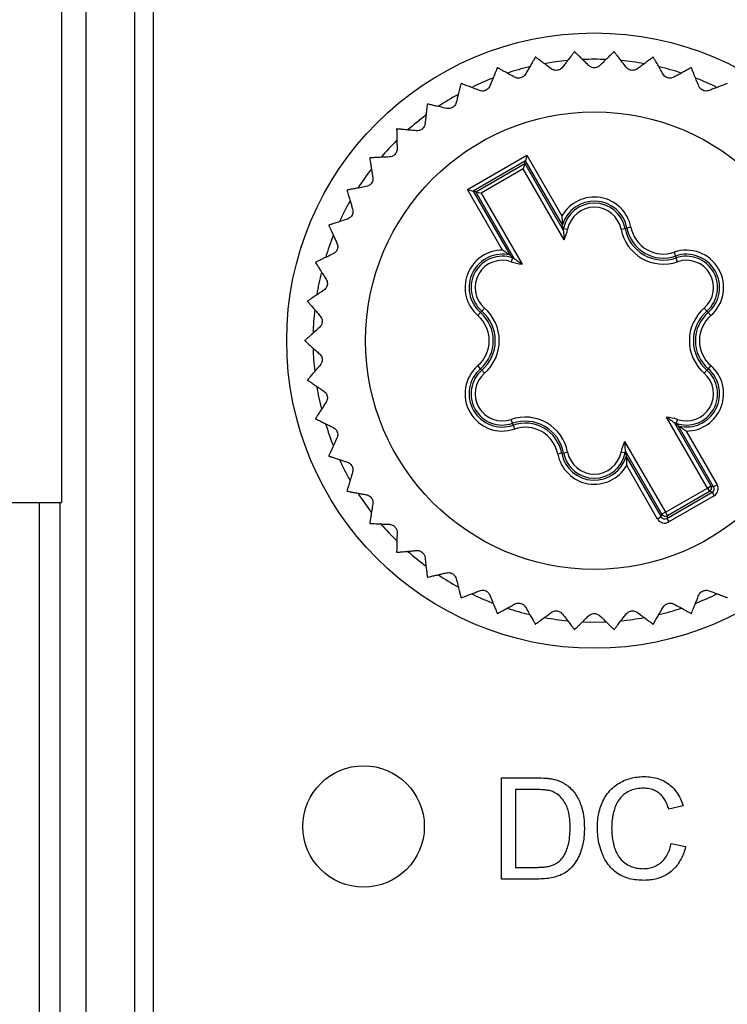
# Model space of a CAD drawing. Units: millimetres. Extents: x 17 to 410, y 7 to 290.
# Drawn here: x 66 to 84, y 47 to 71 of the extents above; entities that cross this region are included whole.
import ezdxf

# ---------------------------------------------------------------- set-up
doc = ezdxf.new("R2010")
doc.units = ezdxf.units.MM
doc.styles.add('SLDTEXTSTYLE0', font='TXT', dxfattribs={"width": 0.75})
doc.dimstyles.new('SLDDIMSTYLE1', dxfattribs={"dimtxt": 3.5, "dimasz": 3, "dimexe": 0, "dimexo": 0.0625, "dimgap": 0.875, "dimtad": 1, "dimdec": 0, "dimrnd": 1e-09, "dimdsep": 46, "dimtxsty": 'SLDTEXTSTYLE0', "dimblk1": 'NONE', "dimblk2": 'NONE', "dimsah": 1, "dimcen": 0.09, "dimadec": 0, "dimazin": 2, "dimtfac": 1, "dimtdec": 0, "dimtofl": 0, "dimtmove": 0, "dimatfit": 3, "dimldrblk": 'NONE', "dimfxl": 1, "dimfrac": 2, "dimtolj": 1, "dimtzin": 12, "dimarcsym": 0})
doc.dimstyles.new('SLDDIMSTYLE2', dxfattribs={"dimtxt": 3.5, "dimasz": 3, "dimexe": 0, "dimexo": 0.0625, "dimgap": 0.875, "dimtad": 1, "dimdec": 0, "dimrnd": 1e-09, "dimzin": 12, "dimdsep": 46, "dimtxsty": 'SLDTEXTSTYLE0', "dimsah": 1, "dimcen": 0.09, "dimadec": 0, "dimazin": 3, "dimtfac": 1, "dimtdec": 0, "dimtofl": 0, "dimtmove": 0, "dimatfit": 3, "dimfxl": 1, "dimfrac": 2, "dimtolj": 1, "dimtzin": 12, "dimarcsym": 0})
doc.dimstyles.new('SLDDIMSTYLE3', dxfattribs={"dimtxt": 3.5, "dimasz": 3, "dimexe": 0, "dimexo": 0.0625, "dimgap": 0.875, "dimtad": 1, "dimdec": 1, "dimrnd": 1e-09, "dimzin": 12, "dimdsep": 46, "dimtxsty": 'SLDTEXTSTYLE0', "dimsah": 1, "dimcen": 0.09, "dimadec": 0, "dimazin": 3, "dimtol": 1, "dimtp": 0.5, "dimtm": 0.5, "dimtfac": 1, "dimtdec": 1, "dimtofl": 0, "dimtmove": 0, "dimatfit": 3, "dimfxl": 1, "dimfrac": 2, "dimtolj": 1, "dimarcsym": 0})

# ---------------------------------------------------------------- blocks, each defined once
blk = doc.blocks.new('_D')
at = {"color": 7, "linetype": 'Continuous', "lineweight": 18, "insert": (67.086, 191.638), "char_height": 3.5, "attachment_point": 1, "style": 'SLDTEXTSTYLE0'}
blk.add_mtext('0', dxfattribs=at)
blk = doc.blocks.new('_None')
blk = doc.blocks.new('_D_1')
at = {"color": 7, "linetype": 'Continuous', "lineweight": 0}
for p, q in [((67.379, 125.045), (30.829, 125.045)), ((31.829, 25), (31.829, 125.045)), ((67.379, 25), (30.829, 25))]:
    blk.add_line(p, q, dxfattribs=at)
at = {"color": 7, "linetype": 'Continuous', "lineweight": 18}
for points in [[(31.829, 125.045), (31.379, 122.045), (32.279, 122.045)], [(31.829, 25), (32.279, 28), (31.379, 28)]]:
    blk.add_solid(points, dxfattribs=at)
at = {"color": 7, "linetype": 'Continuous', "lineweight": 18, "insert": (27.317, 71.143), "char_height": 3.5, "attachment_point": 1, "rotation": 90, "style": 'SLDTEXTSTYLE0'}
blk.add_mtext('100', dxfattribs=at)
blk = doc.blocks.new('_D_2')
at = {"color": 7, "linetype": 'Continuous', "lineweight": 0}
for p, q in [((54.329, 47.985), (54.329, 136.045)), ((218.329, 47.985), (218.329, 136.045)), ((218.329, 135.045), (54.329, 135.045))]:
    blk.add_line(p, q, dxfattribs=at)
at = {"color": 7, "linetype": 'Continuous', "lineweight": 18}
for points in [[(54.329, 135.045), (57.329, 134.595), (57.329, 135.495)], [(218.329, 135.045), (215.329, 135.495), (215.329, 134.595)]]:
    blk.add_solid(points, dxfattribs=at)
at = {"color": 7, "linetype": 'Continuous', "lineweight": 18, "char_height": 3.5, "attachment_point": 1, "style": 'SLDTEXTSTYLE0'}
for s, insert in [('±0,5', (136.36, 139.557)), ('164', (127.29, 139.557))]:
    blk.add_mtext(s, dxfattribs=dict(at, insert=insert))

msp = doc.modelspace()

# ---------------------------------------------------------------- linework, layer by layer
at = {"color": 7, "linetype": 'Continuous', "lineweight": 25}
for p, q in [((67.77, 108.303), (67.77, 41.742)), ((68.97, 108.303), (68.97, 41.742)), ((69.429, 108.38), (69.429, 41.665)), ((67.164, 72.481), (67.164, 59.022)), ((77.195, 66.754), (78.664, 67.602)), ((78.628, 67.465), (77.332, 66.717)), ((77.398, 66.699), (78.61, 67.399)), ((78.61, 67.399), (78.573, 67.262)), ((78.61, 67.399), (78.628, 67.465)), ((78.61, 67.399), (79.562, 65.75)), ((78.664, 67.602), (78.628, 67.465)), ((79.542, 65.881), (78.628, 67.465)), ((78.664, 67.602), (79.529, 66.104)), ((78.573, 67.262), (77.535, 66.663)), ((79.582, 65.514), (78.573, 67.262)), ((78.06, 65.256), (77.195, 66.754)), ((77.195, 66.754), (77.332, 66.717)), ((77.332, 66.717), (78.246, 65.133)), ((77.398, 66.699), (77.332, 66.717)), ((78.35, 65.051), (77.398, 66.699)), ((77.398, 66.699), (77.535, 66.663)), ((77.535, 66.663), (78.544, 64.915)), ((79.554, 65.798), (79.571, 65.795)), ((79.562, 65.75), (79.554, 65.798)), ((79.571, 65.795), (79.669, 65.775)), ((80.988, 65.775), (81.086, 65.795)), ((81.134, 65.804), (81.086, 65.795)), ((81.233, 65.823), (81.134, 65.804)), ((82.302, 65.205), (82.335, 65.111)), ((78.307, 65.065), (78.274, 64.97)), ((78.313, 65.081), (78.307, 65.065)), ((78.313, 65.081), (78.35, 65.051)), ((82.335, 65.111), (82.351, 65.065)), ((82.383, 64.97), (82.351, 65.065)), ((77.517, 63.715), (77.549, 63.752)), ((77.549, 63.752), (77.615, 63.828)), ((83.043, 63.828), (83.108, 63.752)), ((83.14, 63.715), (83.108, 63.752)), ((77.517, 63.715), (77.452, 63.64)), ((83.206, 63.64), (83.14, 63.715)), ((77.517, 62.329), (77.452, 62.405)), ((77.517, 62.329), (77.549, 62.293)), ((77.549, 62.293), (77.615, 62.217)), ((83.043, 62.217), (83.108, 62.293)), ((83.14, 62.329), (83.108, 62.293)), ((83.206, 62.405), (83.14, 62.329)), ((78.307, 60.98), (78.274, 61.075)), ((83.123, 59.382), (82.113, 61.13)), ((82.383, 61.075), (82.351, 60.98)), ((78.323, 60.934), (78.307, 60.98)), ((78.323, 60.934), (78.355, 60.84)), ((82.307, 60.994), (83.209, 59.432)), ((82.345, 60.964), (82.307, 60.994)), ((82.345, 60.964), (82.351, 60.98)), ((83.276, 59.414), (82.411, 60.912)), ((82.598, 60.789), (83.363, 59.464)), ((81.075, 60.531), (82.084, 58.783)), ((79.523, 60.241), (79.425, 60.222)), ((79.523, 60.241), (79.571, 60.25)), ((79.571, 60.25), (79.669, 60.269)), ((81.086, 60.25), (80.988, 60.269)), ((81.104, 60.247), (81.086, 60.25)), ((81.096, 60.295), (81.104, 60.247)), ((81.998, 58.733), (81.096, 60.295)), ((81.115, 60.163), (81.98, 58.666)), ((81.893, 58.616), (81.128, 59.941)), ((82.084, 58.783), (83.123, 59.382)), ((83.123, 59.382), (83.209, 59.432)), ((83.123, 59.382), (83.173, 59.296)), ((83.209, 59.432), (83.276, 59.414)), ((83.363, 59.464), (83.276, 59.414)), ((82.117, 58.629), (83.239, 59.278)), ((83.173, 59.296), (82.134, 58.696)), ((83.289, 59.191), (82.167, 58.543)), ((83.239, 59.278), (83.173, 59.296)), ((83.239, 59.278), (83.289, 59.191)), ((61.38, 59.022), (67.164, 59.022)), ((66.624, 41.742), (66.624, 59.022)), ((67.123, 59.022), (67.123, 41.742)), ((81.98, 58.666), (81.893, 58.616)), ((81.98, 58.666), (81.998, 58.733)), ((82.084, 58.783), (81.998, 58.733)), ((82.084, 58.783), (82.134, 58.696)), ((82.134, 58.696), (82.117, 58.629)), ((82.117, 58.629), (82.167, 58.543)), ((78.033, 49.722), (78.033, 52.222)), ((78.033, 52.222), (78.888, 52.222)), ((78.385, 51.934), (78.385, 50.011)), ((78.892, 51.934), (78.385, 51.934)), ((82.52, 51.528), (82.167, 51.452)), ((82.231, 50.605), (82.584, 50.523)), ((78.385, 50.011), (78.901, 50.011)), ((78.928, 49.722), (78.033, 49.722))]:
    msp.add_line(p, q, dxfattribs=at)
at = {"color": 7, "linetype": 'Continuous', "lineweight": 25, "flags": 128}
for points in [[(80.044, 56.078), (80.053, 56.078), (80.329, 56.072)], [(80.329, 56.072), (80.605, 56.078), (80.613, 56.078)]]:
    msp.add_lwpolyline(points, dxfattribs=at)
at = {"color": 7, "linetype": 'Continuous', "lineweight": 25}
for centre, radius in [((80.329, 63.022), 7.6), ((80.329, 63.022), 5.65), ((74.629, 51.022), 1.5)]:
    msp.add_circle(centre, radius, dxfattribs=at)
for centre, radius, start, end in [((80.329, 63.022), 7.15, 93.8759, 93.9502), ((80.329, 63.022), 7.15, 86.0498, 86.1241), ((80.329, 63.022), 7.15, 101.702, 101.7763), ((80.329, 63.022), 6.95, 95.4717, 100.1822), ((80.329, 63.022), 6.95, 87.6135, 92.384), ((80.329, 63.022), 6.95, 79.8191, 84.5272), ((80.329, 63.022), 7.15, 78.2237, 78.298), ((80.329, 63.022), 7.15, 109.5281, 109.6024), ((80.329, 63.022), 6.95, 103.305, 107.9991), ((80.329, 63.022), 6.95, 72.0006, 76.6954), ((80.329, 63.022), 7.15, 70.3976, 70.4719), ((80.329, 63.022), 7.15, 117.3542, 117.4284), ((80.329, 63.022), 6.95, 111.1103, 115.8426), ((80.329, 63.022), 6.95, 64.1556, 68.8918), ((80.329, 63.022), 6.95, 118.9355, 123.6778), ((80.329, 63.022), 7.15, 125.1803, 125.2545), ((80.329, 63.022), 6.95, 126.7826, 131.4788), ((80.329, 63.022), 7.15, 133.0063, 133.0806), ((80.329, 63.022), 6.95, 134.6035, 139.3083), ((80.329, 63.022), 7.15, 140.8324, 140.9067), ((80.329, 63.022), 6.95, 142.395, 147.1631), ((80.329, 63.022), 7.15, 148.6585, 148.7328), ((80.329, 63.022), 6.95, 150.2525, 154.9669), ((80.329, 65.647), 0.921, 10.9873, 150.2816), ((80.329, 65.647), 0.821, 10.9873, 163.4343), ((80.329, 65.647), 0.772, 10.9873, 169.0127), ((80.329, 65.647), 0.672, 10.9873, 169.0127), ((80.329, 63.022), 7.15, 156.4846, 156.5589), ((78.622, 65.979), 0.967, 346.3188, 349.0127), ((78.622, 65.979), 1.067, 334.175, 349.0127), ((82.036, 65.979), 1.067, 190.9873, 289.0127), ((82.036, 65.979), 0.967, 190.9873, 289.0127), ((82.036, 65.979), 0.918, 190.9873, 289.0127), ((82.036, 65.979), 0.818, 190.9873, 289.0127), ((80.329, 63.022), 6.95, 158.088, 162.7814), ((78.056, 64.335), 0.921, 89.7184, 229.0127), ((82.602, 64.335), 0.921, 310.9873, 109.0127), ((80.329, 63.022), 7.15, 164.3107, 164.385), ((78.056, 64.335), 0.821, 76.5657, 229.0127), ((78.056, 64.335), 0.772, 70.9873, 229.0127), ((78.056, 64.335), 0.672, 70.9873, 229.0127), ((78.622, 65.979), 1.067, 250.9873, 265.825), ((78.622, 65.979), 0.967, 250.9873, 253.6812), ((82.602, 64.335), 0.821, 310.9873, 109.0127), ((82.602, 64.335), 0.772, 310.9873, 109.0127), ((82.602, 64.335), 0.672, 310.9873, 109.0127), ((80.329, 63.022), 6.95, 165.8959, 170.6228), ((80.329, 63.022), 7.15, 172.1368, 172.2111), ((80.329, 63.022), 6.95, 173.7151, 178.4639), ((76.915, 63.022), 0.967, 310.9873, 49.0127), ((76.915, 63.022), 1.067, 310.9873, 49.0127), ((83.743, 63.022), 1.067, 130.9873, 229.0127), ((83.743, 63.022), 0.967, 130.9873, 229.0127), ((76.915, 63.022), 0.818, 310.9873, 49.0127), ((76.915, 63.022), 0.918, 310.9873, 49.0127), ((83.743, 63.022), 0.918, 130.9873, 229.0127), ((83.743, 63.022), 0.818, 130.9873, 229.0127), ((80.329, 63.022), 7.15, 179.9629, 180.0371), ((80.329, 63.022), 6.95, 181.5644, 186.2624), ((78.056, 61.71), 0.921, 130.9873, 289.0127), ((78.056, 61.71), 0.821, 130.9873, 289.0127), ((78.056, 61.71), 0.772, 130.9873, 289.0127), ((82.602, 61.71), 0.772, 250.9873, 49.0127), ((82.602, 61.71), 0.821, 256.5657, 49.0127), ((82.602, 61.71), 0.921, 269.7184, 49.0127), ((80.329, 63.022), 7.15, 187.7889, 187.8632), ((78.056, 61.71), 0.672, 130.9873, 289.0127), ((82.602, 61.71), 0.672, 250.9873, 49.0127), ((80.329, 63.022), 6.95, 189.3876, 194.0896), ((80.329, 63.022), 7.15, 195.615, 195.6893), ((78.622, 60.066), 1.067, 10.9873, 109.0127), ((82.036, 60.066), 1.067, 70.9873, 85.825), ((80.329, 63.022), 6.95, 197.1818, 201.9423), ((78.622, 60.066), 0.967, 10.9873, 109.0127), ((78.622, 60.066), 0.918, 10.9873, 109.0127), ((78.622, 60.066), 0.818, 10.9873, 109.0127), ((82.036, 60.066), 0.967, 70.9873, 73.6812), ((82.036, 60.066), 1.067, 154.175, 169.0127), ((80.329, 63.022), 7.15, 203.4411, 203.5154), ((80.329, 63.022), 6.95, 205.0331, 209.7519), ((80.329, 60.397), 0.921, 190.9873, 330.2816), ((80.329, 60.397), 0.821, 190.9873, 343.4343), ((80.329, 60.397), 0.772, 190.9873, 349.0127), ((80.329, 60.397), 0.672, 190.9873, 349.0127), ((82.036, 60.066), 0.967, 166.3188, 169.0127), ((83.123, 59.382), 0.1, 300.0204, 29.9796), ((80.329, 63.022), 7.15, 211.2672, 211.3415), ((80.329, 63.022), 6.95, 212.8709, 217.5639), ((82.084, 58.783), 0.1, 210.0204, 299.9796), ((80.329, 63.022), 7.15, 219.0933, 219.1676), ((80.329, 63.022), 6.95, 220.6812, 225.4031), ((80.329, 63.022), 7.15, 226.9194, 226.9937), ((80.329, 63.022), 6.95, 228.4946, 233.2503), ((80.329, 63.022), 7.15, 234.7455, 234.8197), ((80.329, 63.022), 6.95, 236.346, 241.0462), ((80.329, 63.022), 7.15, 242.5716, 242.6458), ((80.329, 63.022), 6.95, 244.1716, 248.871), ((80.329, 63.022), 6.95, 291.1282, 295.8293), ((80.329, 63.022), 7.15, 250.3976, 250.4719), ((80.329, 63.022), 6.95, 251.9683, 256.7217), ((80.329, 63.022), 6.95, 259.8136, 264.5371), ((80.329, 63.022), 6.95, 275.4647, 280.185), ((80.329, 63.022), 6.95, 283.2762, 288.0343), ((80.329, 63.022), 7.15, 289.5281, 289.6024), ((80.329, 63.022), 7.15, 258.2237, 258.298), ((80.329, 63.022), 7.15, 281.702, 281.7763), ((80.329, 63.022), 7.15, 266.0498, 266.1241), ((80.329, 63.022), 7.15, 273.8759, 273.9502)]:
    msp.add_arc(centre, radius, start, end, dxfattribs=at)
for centre, major_axis, ratio, start_param, end_param in [((83.189, 59.364), (0.0967, -0.0259), 0.999087, 5.497939, 7.068431), ((83.189, 59.364), (-0.193, 0.052), 0.999695, 2.356347, 3.926839), ((82.067, 58.716), (0.052, 0.193), 0.999695, 2.356347, 3.926839), ((82.067, 58.716), (0.0259, 0.0967), 0.999087, 2.356347, 3.926839)]:
    msp.add_ellipse(centre, major_axis=major_axis, ratio=ratio, start_param=start_param, end_param=end_param, dxfattribs=at)
for points, knots in [([(79.836, 70.155), (79.834, 70.153), (79.83, 70.147), (79.795, 70.102), (79.742, 70.034), (79.678, 69.951), (79.61, 69.863), (79.565, 69.805), (79.542, 69.775)], [0, 0, 0, 0, 0.1804528, 0.3668501, 0.5472718, 0.7323714, 0.8655343, 1, 1, 1, 1]), ([(80.189, 69.82), (80.149, 69.859), (80.069, 69.937), (79.972, 70.033), (79.909, 70.094), (79.874, 70.128), (79.851, 70.15), (79.848, 70.154), (79.846, 70.156)], [0, 0, 0, 0, 0.203574, 0.411999, 0.616026, 0.721383, 0.827811, 1, 1, 1, 1]), ([(80.812, 70.156), (80.81, 70.154), (80.805, 70.149), (80.764, 70.109), (80.702, 70.048), (80.627, 69.975), (80.548, 69.897), (80.495, 69.846), (80.469, 69.82)], [0, 0, 0, 0, 0.180453, 0.36685, 0.547272, 0.732371, 0.865534, 1, 1, 1, 1]), ([(81.116, 69.775), (81.082, 69.819), (81.013, 69.908), (80.929, 70.016), (80.876, 70.085), (80.846, 70.123), (80.826, 70.149), (80.823, 70.153), (80.821, 70.155)], [0, 0, 0, 0, 0.203586, 0.412024, 0.616048, 0.721403, 0.82783, 1, 1, 1, 1]), ([(78.87, 70.022), (78.868, 70.019), (78.864, 70.013), (78.836, 69.964), (78.793, 69.888), (78.74, 69.798), (78.685, 69.702), (78.648, 69.638), (78.63, 69.605)], [0, 0, 0, 0, 0.180453, 0.36685, 0.547272, 0.732371, 0.865534, 1, 1, 1, 1]), ([(79.265, 69.737), (79.22, 69.77), (79.13, 69.838), (79.02, 69.919), (78.95, 69.971), (78.911, 70), (78.885, 70.019), (78.881, 70.022), (78.879, 70.024)], [0, 0, 0, 0, 0.203588, 0.412028, 0.616052, 0.721406, 0.827832, 1, 1, 1, 1]), ([(80.469, 69.82), (80.455, 69.808), (80.431, 69.787), (80.379, 69.767), (80.327, 69.76), (80.278, 69.767), (80.229, 69.786), (80.204, 69.807), (80.189, 69.82)], [0, 0, 0, 0, 0.196069, 0.352815, 0.510535, 0.64705, 0.783558, 1, 1, 1, 1]), ([(81.779, 70.024), (81.776, 70.022), (81.77, 70.018), (81.725, 69.984), (81.655, 69.932), (81.571, 69.87), (81.482, 69.804), (81.423, 69.759), (81.393, 69.737)], [0, 0, 0, 0, 0.180453, 0.36685, 0.547272, 0.732371, 0.865534, 1, 1, 1, 1]), ([(82.028, 69.605), (82, 69.654), (81.944, 69.751), (81.876, 69.869), (81.833, 69.945), (81.808, 69.987), (81.792, 70.015), (81.79, 70.019), (81.788, 70.022)], [0, 0, 0, 0, 0.203596, 0.412045, 0.616067, 0.72142, 0.827845, 1, 1, 1, 1]), ([(77.93, 69.758), (77.929, 69.755), (77.926, 69.748), (77.905, 69.696), (77.872, 69.615), (77.833, 69.518), (77.791, 69.416), (77.763, 69.347), (77.749, 69.313)], [0, 0, 0, 0, 0.180453, 0.36685, 0.547272, 0.732371, 0.865534, 1, 1, 1, 1]), ([(78.36, 69.53), (78.311, 69.557), (78.213, 69.611), (78.094, 69.676), (78.017, 69.718), (77.974, 69.742), (77.946, 69.757), (77.941, 69.76), (77.939, 69.761)], [0, 0, 0, 0, 0.203597, 0.412048, 0.616069, 0.721422, 0.827847, 1, 1, 1, 1]), ([(78.63, 69.605), (78.62, 69.591), (78.602, 69.564), (78.558, 69.53), (78.51, 69.51), (78.461, 69.504), (78.408, 69.508), (78.378, 69.522), (78.36, 69.53)], [0, 0, 0, 0, 0.196193, 0.352919, 0.510618, 0.647125, 0.78364, 1, 1, 1, 1]), ([(79.542, 69.775), (79.53, 69.762), (79.509, 69.738), (79.461, 69.711), (79.41, 69.697), (79.361, 69.698), (79.309, 69.709), (79.281, 69.727), (79.265, 69.737)], [0, 0, 0, 0, 0.196138, 0.352872, 0.510581, 0.647091, 0.783603, 1, 1, 1, 1]), ([(81.393, 69.737), (81.378, 69.728), (81.351, 69.71), (81.297, 69.697), (81.245, 69.698), (81.197, 69.711), (81.151, 69.737), (81.129, 69.761), (81.116, 69.775)], [0, 0, 0, 0, 0.196147, 0.35288, 0.510587, 0.647097, 0.783609, 1, 1, 1, 1]), ([(82.297, 69.53), (82.281, 69.522), (82.252, 69.509), (82.197, 69.503), (82.145, 69.511), (82.1, 69.531), (82.057, 69.562), (82.039, 69.589), (82.028, 69.605)], [0, 0, 0, 0, 0.196199, 0.352924, 0.510622, 0.647129, 0.783644, 1, 1, 1, 1]), ([(82.719, 69.761), (82.716, 69.76), (82.71, 69.756), (82.66, 69.729), (82.584, 69.687), (82.492, 69.637), (82.395, 69.583), (82.33, 69.548), (82.297, 69.53)], [0, 0, 0, 0, 0.180453, 0.36685, 0.547272, 0.732371, 0.865534, 1, 1, 1, 1]), ([(82.908, 69.313), (82.888, 69.364), (82.845, 69.468), (82.794, 69.595), (82.761, 69.675), (82.743, 69.721), (82.731, 69.751), (82.729, 69.755), (82.728, 69.758)], [0, 0, 0, 0, 0.203603, 0.412059, 0.616079, 0.721431, 0.827855, 1, 1, 1, 1]), ([(77.035, 69.369), (77.034, 69.365), (77.033, 69.358), (77.019, 69.304), (76.997, 69.219), (76.971, 69.118), (76.944, 69.01), (76.926, 68.939), (76.917, 68.903)], [0, 0, 0, 0, 0.180453, 0.36685, 0.547272, 0.732371, 0.865534, 1, 1, 1, 1]), ([(77.492, 69.201), (77.44, 69.221), (77.335, 69.261), (77.208, 69.31), (77.127, 69.341), (77.081, 69.359), (77.051, 69.37), (77.046, 69.372), (77.043, 69.373)], [0, 0, 0, 0, 0.2036038, 0.4120607, 0.6160803, 0.7214323, 0.8278565, 1, 1, 1, 1]), ([(83.614, 69.373), (83.611, 69.372), (83.604, 69.369), (83.552, 69.349), (83.47, 69.318), (83.372, 69.28), (83.269, 69.241), (83.2, 69.214), (83.165, 69.201)], [0, 0, 0, 0, 0.180453, 0.36685, 0.547272, 0.732371, 0.865534, 1, 1, 1, 1]), ([(77.749, 69.313), (77.741, 69.297), (77.727, 69.268), (77.688, 69.229), (77.643, 69.202), (77.595, 69.189), (77.542, 69.186), (77.511, 69.196), (77.492, 69.201)], [0, 0, 0, 0, 0.19623, 0.35295, 0.510643, 0.647147, 0.783664, 1, 1, 1, 1]), ([(83.165, 69.201), (83.148, 69.196), (83.117, 69.187), (83.062, 69.188), (83.012, 69.203), (82.97, 69.229), (82.932, 69.266), (82.917, 69.295), (82.908, 69.313)], [0, 0, 0, 0, 0.196234, 0.352953, 0.510646, 0.64715, 0.783667, 1, 1, 1, 1]), ([(76.202, 68.861), (76.201, 68.858), (76.201, 68.851), (76.194, 68.794), (76.184, 68.708), (76.173, 68.604), (76.16, 68.494), (76.152, 68.42), (76.148, 68.384)], [0, 0, 0, 0, 0.180453, 0.36685, 0.547272, 0.732371, 0.865534, 1, 1, 1, 1]), ([(76.677, 68.757), (76.623, 68.77), (76.514, 68.796), (76.381, 68.826), (76.296, 68.846), (76.249, 68.857), (76.217, 68.865), (76.212, 68.866), (76.209, 68.866)], [0, 0, 0, 0, 0.203608, 0.412069, 0.616087, 0.721439, 0.827863, 1, 1, 1, 1]), ([(76.917, 68.903), (76.911, 68.886), (76.901, 68.855), (76.868, 68.811), (76.827, 68.779), (76.781, 68.759), (76.729, 68.749), (76.697, 68.754), (76.677, 68.757)], [0, 0, 0, 0, 0.196254, 0.35297, 0.510659, 0.647162, 0.78368, 1, 1, 1, 1]), ([(76.148, 68.384), (76.144, 68.366), (76.139, 68.334), (76.112, 68.286), (76.076, 68.248), (76.033, 68.223), (75.983, 68.206), (75.95, 68.207), (75.931, 68.207)], [0, 0, 0, 0, 0.196267, 0.35298, 0.510667, 0.64717, 0.783688, 1, 1, 1, 1]), ([(75.445, 68.245), (75.445, 68.241), (75.445, 68.234), (75.447, 68.178), (75.449, 68.091), (75.451, 67.986), (75.454, 67.875), (75.456, 67.801), (75.457, 67.764)], [0, 0, 0, 0, 0.180453, 0.36685, 0.547272, 0.732371, 0.865534, 1, 1, 1, 1]), ([(75.931, 68.207), (75.875, 68.212), (75.763, 68.222), (75.628, 68.235), (75.541, 68.243), (75.492, 68.247), (75.46, 68.25), (75.455, 68.251), (75.452, 68.251)], [0, 0, 0, 0, 0.20361, 0.412073, 0.616091, 0.721442, 0.827866, 1, 1, 1, 1]), ([(75.457, 67.764), (75.456, 67.746), (75.454, 67.714), (75.434, 67.663), (75.404, 67.62), (75.365, 67.589), (75.317, 67.566), (75.285, 67.562), (75.266, 67.56)], [0, 0, 0, 0, 0.19627, 0.352983, 0.510669, 0.647171, 0.78369, 1, 1, 1, 1]), ([(74.78, 67.531), (74.78, 67.528), (74.781, 67.521), (74.79, 67.465), (74.804, 67.379), (74.821, 67.276), (74.839, 67.166), (74.85, 67.093), (74.856, 67.057)], [0, 0, 0, 0, 0.1804528, 0.3668501, 0.5472718, 0.7323714, 0.8655343, 1, 1, 1, 1]), ([(75.266, 67.56), (75.21, 67.557), (75.098, 67.552), (74.962, 67.546), (74.875, 67.542), (74.826, 67.54), (74.793, 67.539), (74.788, 67.538), (74.785, 67.538)], [0, 0, 0, 0, 0.20361, 0.412074, 0.616092, 0.721443, 0.827866, 1, 1, 1, 1]), ([(74.856, 67.057), (74.858, 67.039), (74.861, 67.007), (74.848, 66.953), (74.823, 66.907), (74.789, 66.871), (74.745, 66.841), (74.714, 66.833), (74.695, 66.828)], [0, 0, 0, 0, 0.196263, 0.352978, 0.510665, 0.647167, 0.783686, 1, 1, 1, 1]), ([(74.217, 66.734), (74.218, 66.73), (74.22, 66.723), (74.237, 66.669), (74.262, 66.586), (74.293, 66.486), (74.326, 66.38), (74.347, 66.309), (74.358, 66.274)], [0, 0, 0, 0, 0.180453, 0.36685, 0.547272, 0.732371, 0.865534, 1, 1, 1, 1]), ([(74.695, 66.828), (74.64, 66.818), (74.53, 66.798), (74.396, 66.773), (74.31, 66.758), (74.262, 66.749), (74.23, 66.743), (74.225, 66.742), (74.222, 66.741)], [0, 0, 0, 0, 0.203609, 0.412071, 0.616089, 0.721441, 0.827864, 1, 1, 1, 1]), ([(74.358, 66.274), (74.362, 66.256), (74.369, 66.225), (74.364, 66.17), (74.346, 66.121), (74.317, 66.081), (74.278, 66.045), (74.248, 66.033), (74.229, 66.025)], [0, 0, 0, 0, 0.196247, 0.352964, 0.510654, 0.647158, 0.783675, 1, 1, 1, 1]), ([(74.229, 66.025), (74.176, 66.008), (74.07, 65.973), (73.94, 65.93), (73.857, 65.903), (73.811, 65.888), (73.78, 65.878), (73.776, 65.876), (73.773, 65.875)], [0, 0, 0, 0, 0.203605, 0.412064, 0.616083, 0.721435, 0.827859, 1, 1, 1, 1]), ([(79.529, 66.104), (79.529, 66.103), (79.529, 66.066), (79.531, 66.003), (79.537, 65.933), (79.54, 65.898), (79.542, 65.884), (79.542, 65.882), (79.542, 65.881)], [0, 0, 0, 0, 0.008321, 0.434798, 0.728543, 0.864129, 0.940889, 1, 1, 1, 1]), ([(73.769, 65.867), (73.77, 65.864), (73.773, 65.857), (73.797, 65.806), (73.834, 65.727), (73.878, 65.632), (73.924, 65.531), (73.955, 65.464), (73.971, 65.431)], [0, 0, 0, 0, 0.180453, 0.36685, 0.547272, 0.732371, 0.865534, 1, 1, 1, 1]), ([(79.554, 65.798), (79.55, 65.821), (79.546, 65.85), (79.543, 65.877), (79.542, 65.881)], [0, 0, 0, 0, 0.814191, 1, 1, 1, 1]), ([(79.562, 65.75), (79.562, 65.749), (79.562, 65.747), (79.564, 65.734), (79.568, 65.699), (79.576, 65.625), (79.581, 65.557), (79.582, 65.515), (79.582, 65.514)], [0, 0, 0, 0, 0.0536892, 0.1235534, 0.2490061, 0.532066, 0.991904, 1, 1, 1, 1]), ([(73.971, 65.431), (73.977, 65.414), (73.989, 65.384), (73.991, 65.329), (73.98, 65.278), (73.957, 65.234), (73.922, 65.193), (73.894, 65.177), (73.877, 65.167)], [0, 0, 0, 0, 0.196219, 0.35294, 0.510635, 0.64714, 0.783657, 1, 1, 1, 1]), ([(78.246, 65.133), (78.245, 65.134), (78.244, 65.135), (78.233, 65.143), (78.204, 65.164), (78.147, 65.203), (78.093, 65.236), (78.061, 65.255), (78.06, 65.256)], [0, 0, 0, 0, 0.059111, 0.135871, 0.271457, 0.565202, 0.991679, 1, 1, 1, 1]), ([(73.443, 64.947), (73.445, 64.944), (73.448, 64.938), (73.479, 64.891), (73.526, 64.817), (73.583, 64.729), (73.642, 64.636), (73.682, 64.574), (73.702, 64.542)], [0, 0, 0, 0, 0.180453, 0.36685, 0.547272, 0.732371, 0.865534, 1, 1, 1, 1]), ([(73.877, 65.167), (73.827, 65.142), (73.726, 65.093), (73.604, 65.033), (73.525, 64.995), (73.482, 64.974), (73.452, 64.96), (73.448, 64.957), (73.445, 64.956)], [0, 0, 0, 0, 0.2036, 0.412053, 0.616073, 0.721426, 0.827851, 1, 1, 1, 1]), ([(78.246, 65.133), (78.264, 65.119), (78.286, 65.103), (78.309, 65.084), (78.313, 65.081)], [0, 0, 0, 0, 0.840555, 1, 1, 1, 1]), ([(78.35, 65.051), (78.351, 65.05), (78.352, 65.049), (78.363, 65.041), (78.391, 65.019), (78.451, 64.975), (78.508, 64.938), (78.544, 64.915), (78.544, 64.915)], [0, 0, 0, 0, 0.053689, 0.123553, 0.249006, 0.532066, 0.991904, 1, 1, 1, 1]), ([(73.702, 64.542), (73.711, 64.527), (73.726, 64.499), (73.736, 64.444), (73.732, 64.392), (73.715, 64.345), (73.686, 64.301), (73.661, 64.281), (73.645, 64.268)], [0, 0, 0, 0, 0.196175, 0.352904, 0.510606, 0.647114, 0.783628, 1, 1, 1, 1]), ([(73.645, 64.268), (73.599, 64.237), (73.506, 64.175), (73.393, 64.099), (73.32, 64.05), (73.28, 64.023), (73.253, 64.005), (73.249, 64.002), (73.246, 64.001)], [0, 0, 0, 0, 0.203592, 0.412036, 0.616058, 0.721412, 0.827838, 1, 1, 1, 1]), ([(73.245, 63.991), (73.247, 63.989), (73.252, 63.983), (73.288, 63.94), (73.345, 63.874), (73.413, 63.795), (73.485, 63.71), (73.533, 63.654), (73.557, 63.626)], [0, 0, 0, 0, 0.180453, 0.36685, 0.547272, 0.732371, 0.865534, 1, 1, 1, 1]), ([(73.557, 63.626), (73.568, 63.612), (73.587, 63.586), (73.604, 63.533), (73.607, 63.481), (73.596, 63.433), (73.574, 63.384), (73.552, 63.361), (73.538, 63.347)], [0, 0, 0, 0, 0.196112, 0.352851, 0.510564, 0.647076, 0.783586, 1, 1, 1, 1]), ([(73.538, 63.347), (73.496, 63.31), (73.412, 63.235), (73.311, 63.144), (73.246, 63.086), (73.209, 63.054), (73.185, 63.032), (73.181, 63.029), (73.179, 63.027)], [0, 0, 0, 0, 0.20358, 0.41201, 0.616036, 0.721392, 0.827819, 1, 1, 1, 1]), ([(73.179, 63.018), (73.181, 63.016), (73.187, 63.011), (73.229, 62.973), (73.294, 62.915), (73.372, 62.846), (73.455, 62.772), (73.51, 62.723), (73.538, 62.698)], [0, 0, 0, 0, 0.1804528, 0.3668501, 0.5472718, 0.7323714, 0.8655343, 1, 1, 1, 1]), ([(73.538, 62.698), (73.55, 62.685), (73.573, 62.662), (73.597, 62.613), (73.607, 62.561), (73.603, 62.512), (73.588, 62.461), (73.569, 62.435), (73.557, 62.419)], [0, 0, 0, 0, 0.196101, 0.352841, 0.510556, 0.647069, 0.783579, 1, 1, 1, 1]), ([(73.557, 62.419), (73.521, 62.377), (73.448, 62.291), (73.359, 62.188), (73.303, 62.121), (73.271, 62.084), (73.25, 62.06), (73.247, 62.056), (73.245, 62.053)], [0, 0, 0, 0, 0.203582, 0.412015, 0.61604, 0.721395, 0.827823, 1, 1, 1, 1]), ([(73.246, 62.044), (73.249, 62.042), (73.255, 62.038), (73.302, 62.007), (73.374, 61.958), (73.461, 61.9), (73.553, 61.838), (73.614, 61.797), (73.645, 61.777)], [0, 0, 0, 0, 0.180453, 0.36685, 0.547272, 0.732371, 0.865534, 1, 1, 1, 1]), ([(73.645, 61.777), (73.659, 61.766), (73.685, 61.746), (73.715, 61.7), (73.732, 61.65), (73.735, 61.601), (73.727, 61.548), (73.712, 61.52), (73.702, 61.502)], [0, 0, 0, 0, 0.196168, 0.352898, 0.510601, 0.64711, 0.783623, 1, 1, 1, 1]), ([(73.702, 61.502), (73.672, 61.456), (73.611, 61.361), (73.538, 61.246), (73.491, 61.173), (73.465, 61.132), (73.447, 61.105), (73.444, 61.1), (73.443, 61.098)], [0, 0, 0, 0, 0.203593, 0.412039, 0.616061, 0.721415, 0.82784, 1, 1, 1, 1]), ([(73.445, 61.089), (73.448, 61.087), (73.455, 61.084), (73.505, 61.06), (73.584, 61.021), (73.678, 60.975), (73.777, 60.927), (73.844, 60.894), (73.877, 60.878)], [0, 0, 0, 0, 0.180453, 0.36685, 0.547272, 0.732371, 0.865534, 1, 1, 1, 1]), ([(82.113, 61.13), (82.114, 61.13), (82.15, 61.107), (82.207, 61.07), (82.267, 61.025), (82.294, 61.004), (82.305, 60.996), (82.307, 60.995), (82.307, 60.994)], [0, 0, 0, 0, 0.008096, 0.467934, 0.750994, 0.876447, 0.946311, 1, 1, 1, 1]), ([(73.877, 60.878), (73.893, 60.869), (73.921, 60.853), (73.957, 60.812), (73.98, 60.765), (73.99, 60.716), (73.989, 60.663), (73.978, 60.633), (73.971, 60.614)], [0, 0, 0, 0, 0.196214, 0.352936, 0.510632, 0.647137, 0.783653, 1, 1, 1, 1]), ([(82.411, 60.912), (82.393, 60.926), (82.372, 60.942), (82.349, 60.961), (82.345, 60.964)], [0, 0, 0, 0, 0.840555, 1, 1, 1, 1]), ([(82.598, 60.789), (82.597, 60.79), (82.565, 60.809), (82.511, 60.842), (82.453, 60.881), (82.425, 60.902), (82.414, 60.91), (82.412, 60.911), (82.411, 60.912)], [0, 0, 0, 0, 0.008321, 0.434798, 0.728543, 0.864129, 0.940889, 1, 1, 1, 1]), ([(73.971, 60.614), (73.948, 60.564), (73.9, 60.462), (73.843, 60.338), (73.806, 60.259), (73.786, 60.215), (73.772, 60.185), (73.77, 60.181), (73.769, 60.178)], [0, 0, 0, 0, 0.203601, 0.412055, 0.616075, 0.721428, 0.827852, 1, 1, 1, 1]), ([(81.075, 60.531), (81.075, 60.53), (81.077, 60.488), (81.081, 60.42), (81.089, 60.346), (81.094, 60.311), (81.096, 60.297), (81.096, 60.296), (81.096, 60.295)], [0, 0, 0, 0, 0.008096, 0.467934, 0.750994, 0.876447, 0.946311, 1, 1, 1, 1]), ([(73.773, 60.17), (73.776, 60.169), (73.783, 60.166), (73.836, 60.149), (73.919, 60.122), (74.019, 60.089), (74.124, 60.054), (74.194, 60.031), (74.229, 60.02)], [0, 0, 0, 0, 0.180453, 0.36685, 0.547272, 0.732371, 0.865534, 1, 1, 1, 1]), ([(81.104, 60.247), (81.107, 60.224), (81.112, 60.195), (81.115, 60.168), (81.115, 60.163)], [0, 0, 0, 0, 0.814191, 1, 1, 1, 1]), ([(81.115, 60.163), (81.116, 60.163), (81.116, 60.161), (81.117, 60.147), (81.121, 60.112), (81.126, 60.042), (81.128, 59.979), (81.128, 59.942), (81.128, 59.941)], [0, 0, 0, 0, 0.059111, 0.135871, 0.271457, 0.565202, 0.991679, 1, 1, 1, 1]), ([(74.229, 60.02), (74.246, 60.013), (74.276, 60.001), (74.317, 59.965), (74.347, 59.921), (74.363, 59.875), (74.37, 59.822), (74.362, 59.79), (74.358, 59.771)], [0, 0, 0, 0, 0.196244, 0.352961, 0.510652, 0.647156, 0.783673, 1, 1, 1, 1]), ([(74.358, 59.771), (74.342, 59.718), (74.309, 59.61), (74.269, 59.48), (74.243, 59.397), (74.229, 59.35), (74.22, 59.319), (74.218, 59.314), (74.217, 59.311)], [0, 0, 0, 0, 0.203606, 0.412065, 0.616084, 0.721436, 0.82786, 1, 1, 1, 1]), ([(74.222, 59.303), (74.226, 59.303), (74.233, 59.302), (74.288, 59.291), (74.374, 59.276), (74.477, 59.257), (74.586, 59.237), (74.658, 59.224), (74.695, 59.217)], [0, 0, 0, 0, 0.180453, 0.36685, 0.547272, 0.732371, 0.865534, 1, 1, 1, 1]), ([(74.695, 59.217), (74.712, 59.213), (74.743, 59.205), (74.79, 59.175), (74.825, 59.136), (74.848, 59.092), (74.861, 59.04), (74.858, 59.008), (74.856, 58.988)], [0, 0, 0, 0, 0.196262, 0.352976, 0.510664, 0.647166, 0.783685, 1, 1, 1, 1]), ([(74.856, 58.988), (74.848, 58.933), (74.83, 58.822), (74.808, 58.688), (74.794, 58.602), (74.786, 58.554), (74.781, 58.522), (74.78, 58.517), (74.78, 58.514)], [0, 0, 0, 0, 0.203609, 0.412071, 0.61609, 0.721441, 0.827865, 1, 1, 1, 1]), ([(74.785, 58.507), (74.789, 58.506), (74.796, 58.506), (74.852, 58.504), (74.939, 58.5), (75.044, 58.495), (75.155, 58.49), (75.229, 58.487), (75.266, 58.485)], [0, 0, 0, 0, 0.180453, 0.36685, 0.547272, 0.732371, 0.865534, 1, 1, 1, 1]), ([(75.266, 58.485), (75.283, 58.483), (75.315, 58.48), (75.365, 58.456), (75.405, 58.422), (75.434, 58.382), (75.454, 58.333), (75.456, 58.301), (75.457, 58.281)], [0, 0, 0, 0, 0.196269, 0.352983, 0.510669, 0.647171, 0.78369, 1, 1, 1, 1]), ([(75.457, 58.281), (75.455, 58.225), (75.453, 58.113), (75.449, 57.977), (75.447, 57.889), (75.446, 57.841), (75.445, 57.808), (75.445, 57.803), (75.445, 57.8)], [0, 0, 0, 0, 0.20361, 0.412074, 0.616092, 0.721443, 0.827866, 1, 1, 1, 1]), ([(75.452, 57.794), (75.455, 57.794), (75.463, 57.795), (75.519, 57.8), (75.605, 57.808), (75.71, 57.818), (75.82, 57.828), (75.894, 57.835), (75.931, 57.838)], [0, 0, 0, 0, 0.180453, 0.36685, 0.547272, 0.732371, 0.865534, 1, 1, 1, 1]), ([(75.931, 57.838), (75.948, 57.839), (75.981, 57.839), (76.033, 57.823), (76.078, 57.795), (76.111, 57.759), (76.138, 57.713), (76.144, 57.681), (76.148, 57.661)], [0, 0, 0, 0, 0.196268, 0.352981, 0.510668, 0.64717, 0.783689, 1, 1, 1, 1]), ([(76.148, 57.661), (76.154, 57.606), (76.167, 57.494), (76.182, 57.359), (76.192, 57.272), (76.197, 57.224), (76.201, 57.192), (76.201, 57.187), (76.202, 57.184)], [0, 0, 0, 0, 0.20361, 0.412073, 0.616091, 0.721442, 0.827865, 1, 1, 1, 1]), ([(76.209, 57.178), (76.213, 57.179), (76.22, 57.181), (76.275, 57.194), (76.359, 57.213), (76.462, 57.237), (76.569, 57.262), (76.641, 57.279), (76.677, 57.287)], [0, 0, 0, 0, 0.180453, 0.36685, 0.547272, 0.732371, 0.865534, 1, 1, 1, 1]), ([(76.677, 57.287), (76.695, 57.29), (76.727, 57.295), (76.781, 57.286), (76.829, 57.265), (76.867, 57.233), (76.9, 57.192), (76.91, 57.161), (76.917, 57.142)], [0, 0, 0, 0, 0.196256, 0.352972, 0.510661, 0.647163, 0.783681, 1, 1, 1, 1]), ([(76.917, 57.142), (76.93, 57.088), (76.958, 56.979), (76.992, 56.847), (77.013, 56.763), (77.025, 56.715), (77.033, 56.684), (77.034, 56.679), (77.035, 56.676)], [0, 0, 0, 0, 0.203607, 0.412068, 0.616087, 0.721438, 0.827862, 1, 1, 1, 1]), ([(77.043, 56.672), (77.047, 56.673), (77.053, 56.676), (77.106, 56.696), (77.187, 56.727), (77.285, 56.764), (77.389, 56.804), (77.458, 56.83), (77.492, 56.844)], [0, 0, 0, 0, 0.180453, 0.36685, 0.547272, 0.732371, 0.865534, 1, 1, 1, 1]), ([(77.492, 56.844), (77.51, 56.849), (77.54, 56.858), (77.596, 56.857), (77.646, 56.842), (77.688, 56.816), (77.726, 56.779), (77.74, 56.75), (77.749, 56.732)], [0, 0, 0, 0, 0.196234, 0.352953, 0.510646, 0.64715, 0.783667, 1, 1, 1, 1]), ([(77.749, 56.732), (77.77, 56.681), (77.812, 56.576), (77.864, 56.45), (77.896, 56.37), (77.915, 56.324), (77.927, 56.294), (77.929, 56.29), (77.93, 56.287)], [0, 0, 0, 0, 0.203603, 0.412059, 0.616079, 0.721431, 0.827855, 1, 1, 1, 1]), ([(82.728, 56.287), (82.729, 56.29), (82.732, 56.297), (82.753, 56.349), (82.786, 56.43), (82.825, 56.527), (82.867, 56.629), (82.894, 56.698), (82.908, 56.732)], [0, 0, 0, 0, 0.180453, 0.36685, 0.547272, 0.732371, 0.865534, 1, 1, 1, 1]), ([(82.908, 56.732), (82.916, 56.748), (82.93, 56.777), (82.969, 56.816), (83.014, 56.843), (83.062, 56.856), (83.115, 56.859), (83.146, 56.849), (83.165, 56.844)], [0, 0, 0, 0, 0.19623, 0.35295, 0.510643, 0.647147, 0.783664, 1, 1, 1, 1]), ([(83.165, 56.844), (83.217, 56.824), (83.322, 56.784), (83.449, 56.735), (83.531, 56.704), (83.576, 56.686), (83.607, 56.675), (83.611, 56.673), (83.614, 56.672)], [0, 0, 0, 0, 0.203604, 0.412061, 0.61608, 0.721432, 0.827857, 1, 1, 1, 1]), ([(77.939, 56.284), (77.942, 56.285), (77.948, 56.289), (77.998, 56.316), (78.074, 56.358), (78.166, 56.408), (78.263, 56.462), (78.328, 56.497), (78.36, 56.515)], [0, 0, 0, 0, 0.180453, 0.36685, 0.547272, 0.732371, 0.865534, 1, 1, 1, 1]), ([(78.36, 56.515), (78.376, 56.523), (78.406, 56.536), (78.461, 56.542), (78.512, 56.534), (78.558, 56.514), (78.6, 56.483), (78.619, 56.456), (78.63, 56.44)], [0, 0, 0, 0, 0.196199, 0.352924, 0.510622, 0.647129, 0.783644, 1, 1, 1, 1]), ([(78.63, 56.44), (78.657, 56.391), (78.714, 56.294), (78.781, 56.176), (78.825, 56.1), (78.849, 56.058), (78.866, 56.03), (78.868, 56.026), (78.87, 56.023)], [0, 0, 0, 0, 0.203596, 0.412045, 0.616067, 0.72142, 0.827845, 1, 1, 1, 1]), ([(81.788, 56.023), (81.79, 56.026), (81.793, 56.032), (81.822, 56.081), (81.865, 56.156), (81.917, 56.247), (81.973, 56.343), (82.009, 56.407), (82.028, 56.44)], [0, 0, 0, 0, 0.180453, 0.36685, 0.547272, 0.732371, 0.865534, 1, 1, 1, 1]), ([(82.028, 56.44), (82.038, 56.454), (82.056, 56.481), (82.1, 56.515), (82.148, 56.535), (82.197, 56.541), (82.25, 56.537), (82.279, 56.523), (82.297, 56.515)], [0, 0, 0, 0, 0.196193, 0.352919, 0.510618, 0.647125, 0.78364, 1, 1, 1, 1]), ([(82.297, 56.515), (82.346, 56.488), (82.445, 56.434), (82.564, 56.369), (82.641, 56.327), (82.683, 56.303), (82.712, 56.288), (82.716, 56.285), (82.719, 56.284)], [0, 0, 0, 0, 0.203597, 0.412048, 0.616069, 0.721422, 0.827847, 1, 1, 1, 1]), ([(78.879, 56.021), (78.881, 56.023), (78.887, 56.027), (78.933, 56.061), (79.002, 56.113), (79.087, 56.175), (79.175, 56.241), (79.235, 56.285), (79.265, 56.308)], [0, 0, 0, 0, 0.180453, 0.36685, 0.547272, 0.732371, 0.865534, 1, 1, 1, 1]), ([(79.265, 56.308), (79.28, 56.317), (79.307, 56.335), (79.36, 56.348), (79.413, 56.347), (79.46, 56.334), (79.507, 56.308), (79.529, 56.284), (79.542, 56.269)], [0, 0, 0, 0, 0.196147, 0.35288, 0.510587, 0.647097, 0.783609, 1, 1, 1, 1]), ([(79.542, 56.269), (79.576, 56.226), (79.645, 56.137), (79.728, 56.029), (79.782, 55.96), (79.811, 55.921), (79.831, 55.896), (79.834, 55.892), (79.836, 55.889)], [0, 0, 0, 0, 0.203586, 0.412024, 0.616048, 0.721403, 0.82783, 1, 1, 1, 1]), ([(79.846, 55.889), (79.848, 55.891), (79.853, 55.896), (79.893, 55.936), (79.956, 55.997), (80.03, 56.07), (80.11, 56.148), (80.162, 56.199), (80.189, 56.225)], [0, 0, 0, 0, 0.180453, 0.36685, 0.547272, 0.732371, 0.865534, 1, 1, 1, 1]), ([(80.189, 56.225), (80.202, 56.237), (80.227, 56.258), (80.278, 56.278), (80.33, 56.285), (80.379, 56.278), (80.429, 56.259), (80.454, 56.238), (80.469, 56.225)], [0, 0, 0, 0, 0.196069, 0.352815, 0.510535, 0.64705, 0.783558, 1, 1, 1, 1]), ([(80.469, 56.225), (80.508, 56.186), (80.589, 56.108), (80.686, 56.012), (80.748, 55.951), (80.783, 55.917), (80.806, 55.894), (80.81, 55.891), (80.812, 55.889)], [0, 0, 0, 0, 0.203574, 0.411999, 0.616026, 0.721383, 0.827811, 1, 1, 1, 1]), ([(80.821, 55.889), (80.824, 55.892), (80.828, 55.898), (80.862, 55.942), (80.916, 56.011), (80.98, 56.094), (81.048, 56.182), (81.093, 56.24), (81.116, 56.269)], [0, 0, 0, 0, 0.180453, 0.36685, 0.547272, 0.732371, 0.865534, 1, 1, 1, 1]), ([(81.116, 56.269), (81.128, 56.283), (81.149, 56.307), (81.197, 56.334), (81.248, 56.348), (81.297, 56.347), (81.349, 56.335), (81.376, 56.318), (81.393, 56.308)], [0, 0, 0, 0, 0.196138, 0.352872, 0.510581, 0.647091, 0.783603, 1, 1, 1, 1]), ([(81.393, 56.308), (81.438, 56.274), (81.528, 56.207), (81.637, 56.126), (81.707, 56.074), (81.746, 56.045), (81.773, 56.026), (81.777, 56.023), (81.779, 56.021)], [0, 0, 0, 0, 0.203588, 0.412028, 0.616052, 0.721406, 0.827832, 1, 1, 1, 1]), ([(78.888, 52.222), (78.97, 52.221), (79.086, 52.219), (79.233, 52.206), (79.297, 52.193), (79.329, 52.186)], [0, 0, 0, 0, 0.559984, 0.780021, 1, 1, 1, 1]), ([(79.329, 52.186), (79.366, 52.177), (79.44, 52.157), (79.538, 52.114), (79.622, 52.064), (79.669, 52.026), (79.693, 52.008)], [0, 0, 0, 0, 0.279976, 0.559995, 0.77996, 1, 1, 1, 1]), ([(80.404, 50.991), (80.406, 51.051), (80.409, 51.171), (80.437, 51.349), (80.484, 51.523), (80.556, 51.688), (80.653, 51.841), (80.771, 51.972), (80.91, 52.077), (81.06, 52.157), (81.22, 52.214), (81.387, 52.248), (81.5, 52.252), (81.556, 52.255)], [0, 0, 0, 0, 0.093379, 0.186738, 0.280083, 0.373414, 0.466725, 0.56002, 0.647998, 0.735996, 0.823988, 0.911983, 1, 1, 1, 1]), ([(81.556, 52.255), (81.617, 52.252), (81.739, 52.247), (81.918, 52.205), (82.086, 52.129), (82.236, 52.018), (82.363, 51.877), (82.46, 51.71), (82.5, 51.589), (82.52, 51.528)], [0, 0, 0, 0, 0.140066, 0.280088, 0.420061, 0.560032, 0.706623, 0.85328, 1, 1, 1, 1]), ([(79.305, 51.882), (79.268, 51.894), (79.193, 51.917), (79.054, 51.931), (78.953, 51.933), (78.892, 51.934)], [0, 0, 0, 0, 0.279771, 0.559855, 1, 1, 1, 1]), ([(79.731, 50.991), (79.731, 51.04), (79.729, 51.138), (79.713, 51.284), (79.683, 51.428), (79.629, 51.568), (79.547, 51.696), (79.442, 51.811), (79.351, 51.859), (79.305, 51.882)], [0, 0, 0, 0, 0.140173, 0.28032, 0.420429, 0.560418, 0.707106, 0.853671, 1, 1, 1, 1]), ([(79.693, 52.008), (79.731, 51.971), (79.808, 51.899), (79.9, 51.769), (79.971, 51.628), (80.033, 51.45), (80.077, 51.235), (80.081, 51.069), (80.084, 50.986)], [0, 0, 0, 0, 0.139959, 0.279933, 0.419936, 0.559962, 0.779948, 1, 1, 1, 1]), ([(81.539, 51.966), (81.486, 51.964), (81.381, 51.959), (81.227, 51.916), (81.087, 51.839), (80.97, 51.731), (80.881, 51.599), (80.823, 51.453), (80.786, 51.302), (80.761, 51.148), (80.758, 51.044), (80.757, 50.993)], [0, 0, 0, 0, 0.11202, 0.223954, 0.335842, 0.447768, 0.559696, 0.669668, 0.779772, 0.889896, 1, 1, 1, 1]), ([(82.167, 51.452), (82.154, 51.491), (82.128, 51.569), (82.073, 51.68), (82.001, 51.781), (81.908, 51.866), (81.794, 51.926), (81.669, 51.961), (81.582, 51.964), (81.539, 51.966)], [0, 0, 0, 0, 0.140127, 0.28021, 0.420228, 0.560121, 0.706679, 0.853274, 1, 1, 1, 1]), ([(80.084, 50.986), (80.083, 50.925), (80.08, 50.803), (80.056, 50.621), (80.01, 50.444), (79.944, 50.272), (79.853, 50.113), (79.736, 49.976), (79.597, 49.866), (79.439, 49.794), (79.272, 49.749), (79.101, 49.726), (78.986, 49.724), (78.928, 49.722)], [0, 0, 0, 0, 0.093379, 0.186765, 0.280118, 0.37348, 0.46679, 0.560077, 0.647978, 0.735917, 0.823923, 0.911958, 1, 1, 1, 1]), ([(79.491, 50.188), (79.525, 50.229), (79.593, 50.312), (79.656, 50.461), (79.703, 50.624), (79.727, 50.803), (79.73, 50.929), (79.731, 50.991)], [0, 0, 0, 0, 0.186475, 0.373104, 0.559822, 0.779907, 1, 1, 1, 1]), ([(81.563, 49.69), (81.502, 49.692), (81.379, 49.695), (81.197, 49.728), (81.021, 49.787), (80.862, 49.883), (80.726, 50.008), (80.609, 50.166), (80.518, 50.352), (80.452, 50.559), (80.412, 50.774), (80.407, 50.919), (80.404, 50.991)], [0, 0, 0, 0, 0.093386, 0.186746, 0.280043, 0.373319, 0.466602, 0.559923, 0.6699, 0.779926, 0.889961, 1, 1, 1, 1]), ([(80.757, 50.993), (80.758, 50.939), (80.76, 50.831), (80.782, 50.671), (80.818, 50.513), (80.877, 50.362), (80.963, 50.225), (81.08, 50.115), (81.22, 50.038), (81.371, 49.987), (81.477, 49.982), (81.53, 49.979)], [0, 0, 0, 0, 0.112111, 0.224228, 0.336328, 0.448363, 0.560251, 0.670121, 0.780088, 0.89004, 1, 1, 1, 1]), ([(81.53, 49.979), (81.578, 49.981), (81.674, 49.986), (81.814, 50.027), (81.94, 50.098), (82.05, 50.196), (82.135, 50.319), (82.196, 50.458), (82.219, 50.556), (82.231, 50.605)], [0, 0, 0, 0, 0.140044, 0.279984, 0.419887, 0.559829, 0.706481, 0.853222, 1, 1, 1, 1]), ([(82.584, 50.523), (82.569, 50.471), (82.541, 50.368), (82.475, 50.221), (82.392, 50.083), (82.287, 49.961), (82.163, 49.859), (82.025, 49.78), (81.876, 49.727), (81.721, 49.696), (81.616, 49.692), (81.563, 49.69)], [0, 0, 0, 0, 0.112031, 0.224071, 0.336069, 0.448028, 0.560001, 0.669982, 0.779956, 0.889973, 1, 1, 1, 1]), ([(78.901, 50.011), (78.94, 50.012), (79.019, 50.013), (79.137, 50.023), (79.245, 50.045), (79.34, 50.081), (79.422, 50.125), (79.468, 50.167), (79.491, 50.188)], [0, 0, 0, 0, 0.1867338, 0.3734557, 0.5601135, 0.7067722, 0.8534556, 1, 1, 1, 1])]:
    msp.add_open_spline(points, degree=3, knots=knots, dxfattribs=at)

# ---------------------------------------------------------------- dimensions: what is measured, and where the dimension line sits
at = {"color": 7, "linetype": 'Continuous', "lineweight": 18}
for base, p1, p2, dimstyle, picture, middle in [((68.379, 187.126), (68.379, 125.045), (68.379, 25), 'SLDDIMSTYLE1', '_D', (68.379, 187.126)), ((31.829, 125.045), (68.379, 25), (68.379, 125.045), 'SLDDIMSTYLE2', '_D_1', (31.829, 75.022))]:
    dim = msp.add_linear_dim(base=base, p1=p1, p2=p2, angle=90, dimstyle=dimstyle, dxfattribs=at)
    dim.commit()
    dim.dimension.update_dxf_attribs({"geometry": picture, "text_midpoint": middle, "dimtype": 160})
dim = msp.add_linear_dim(base=(54.329, 135.045), p1=(218.329, 46.985), p2=(54.329, 46.985), dimstyle='SLDDIMSTYLE3', dxfattribs=at)
dim.commit()
dim.dimension.update_dxf_attribs({"geometry": '_D_2', "text_midpoint": (136.329, 135.045), "dimtype": 160})

doc.saveas('drawing.dxf')
